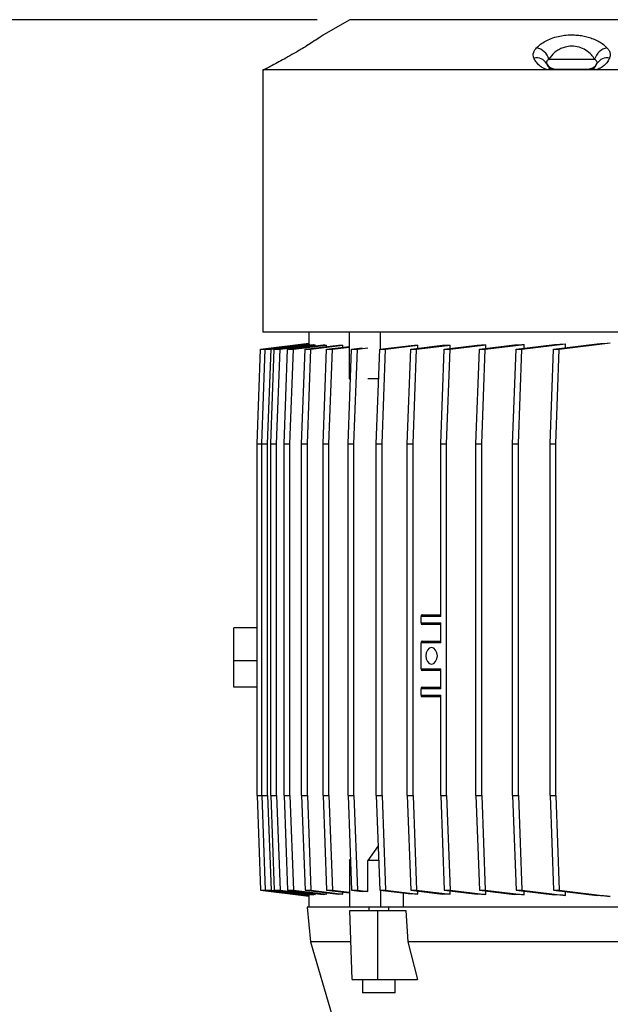
# Model space of a CAD drawing. Units: millimetres. Extents: x -4 to 213, y 0 to 297.
# Drawn here: x 151 to 169, y 170 to 200 of the extents above; entities that cross this region are included whole.
import ezdxf

# ---------------------------------------------------------------- set-up
doc = ezdxf.new("R2010")
doc.units = ezdxf.units.MM
doc.layers.add('FORMAT', color=7, linetype='Continuous')
doc.styles.add('SLDTEXTSTYLE0', font='TXT', dxfattribs={"width": 0.605})
doc.dimstyles.new('SLDDIMSTYLE1', dxfattribs={"dimtxt": 2.5, "dimasz": 2.5, "dimexe": 0, "dimexo": 0.0625, "dimtad": 1, "dimlfac": 10, "dimrnd": 1e-09, "dimzin": 12, "dimdsep": 46, "dimtxsty": 'SLDTEXTSTYLE0', "dimblk1": 'CLOSED', "dimblk2": 'CLOSED', "dimsah": 1, "dimcen": 0.09, "dimadec": 0, "dimazin": 3, "dimtfac": 1, "dimtofl": 0, "dimtmove": 0, "dimatfit": 3, "dimldrblk": 'CLOSED', "dimfxl": 0, "dimfrac": 2, "dimtolj": 1, "dimtzin": 12, "dimarcsym": 0})

# ---------------------------------------------------------------- blocks, each defined once
blk = doc.blocks.new('_Closed')
at = {"color": 0, "linetype": 'ByBlock', "lineweight": -2}
for p, q in [((-1, 0.166667), (0, 0)), ((-1, 0.166667), (-1, -0.166667)), ((0, 0), (-1, -0.166667)), ((0, 0), (-1, 0))]:
    blk.add_line(p, q, dxfattribs=at)
blk = doc.blocks.new('_D_5')
at = {"layer": 'FORMAT', "color": 7}
for p, q in [((160.361, 199.924), (122.48, 199.924)), ((123.23, 199.924), (123.23, 148.474)), ((158.311, 148.474), (122.48, 148.474))]:
    blk.add_line(p, q, dxfattribs=at)
at = {"layer": 'FORMAT', "color": 7, "xscale": 2.5, "yscale": 2.5}
for p, rotation in [((123.23, 199.924), 90.0000000000004), ((123.23, 148.474), 270.0000000000004)]:
    blk.add_blockref('_Closed', p, dxfattribs=dict(at, rotation=rotation))
at = {"layer": 'FORMAT', "color": 7, "insert": (120.008, 170.675), "char_height": 2.5, "attachment_point": 1, "rotation": 90, "style": 'SLDTEXTSTYLE0'}
blk.add_mtext('514,5', dxfattribs=at)
blk = doc.blocks.new('_D_8')
at = {"layer": 'FORMAT', "color": 7}
for p, q in [((160.361, 199.924), (133.402, 199.924)), ((134.152, 158.974), (134.152, 199.924)), ((134.527, 158.974), (133.402, 158.974))]:
    blk.add_line(p, q, dxfattribs=at)
at = {"layer": 'FORMAT', "color": 7, "xscale": 2.5, "yscale": 2.5}
for p, rotation in [((134.152, 199.924), 90.0000000000004), ((134.152, 158.974), 270.0000000000004)]:
    blk.add_blockref('_Closed', p, dxfattribs=dict(at, rotation=rotation))
at = {"layer": 'FORMAT', "color": 7, "insert": (130.929, 175.925), "char_height": 2.5, "attachment_point": 1, "rotation": 90, "style": 'SLDTEXTSTYLE0'}
blk.add_mtext('409,5', dxfattribs=at)

msp = doc.modelspace()

# ---------------------------------------------------------------- linework, layer by layer
at = {"color": 7, "linetype": 'Continuous', "lineweight": 25}
for p, q in [((161.3608, 199.9238), (160.5596, 199.4613)), ((174.8608, 199.9238), (161.3608, 199.9238)), ((159.9674, 199.081), (159.9398, 199.064)), ((159.9399, 199.0638), (159.9524, 199.0703)), ((159.9679, 199.0813), (159.9536, 199.0725)), ((167.4141, 198.7238), (168.8075, 198.7238)), ((158.7108, 198.3939), (158.7108, 190.4238)), ((158.7264, 198.3939), (158.7108, 198.3939)), ((158.7389, 198.3939), (158.7264, 198.3939)), ((167.3852, 198.3939), (158.7389, 198.3939)), ((167.5696, 198.3939), (167.3852, 198.3939)), ((168.6521, 198.3939), (167.5696, 198.3939)), ((167.5783, 198.4238), (168.6434, 198.4238)), ((168.8364, 198.3939), (168.6521, 198.3939)), ((177.4828, 198.3939), (168.8364, 198.3939)), ((177.5108, 190.4238), (158.7108, 190.4238)), ((160.1108, 190.4238), (160.1108, 190.0637)), ((161.347, 189.0012), (161.347, 190.4238)), ((162.2882, 189.9018), (162.2882, 190.4238)), ((158.5397, 187.0238), (158.6458, 189.8995)), ((158.6458, 189.8995), (160.1108, 190.0808)), ((158.6458, 189.8995), (158.7841, 189.8995)), ((158.678, 187.0238), (158.7841, 189.8995)), ((158.7841, 189.8995), (160.1131, 190.064)), ((158.7841, 189.8995), (158.9608, 189.8995)), ((158.8548, 187.0238), (158.9608, 189.8995)), ((158.9525, 187.0238), (159.0586, 189.8995)), ((158.9608, 189.8995), (160.1282, 190.044)), ((159.0586, 189.8995), (160.2428, 190.0461)), ((159.0586, 189.8995), (159.2353, 189.8995)), ((159.1293, 187.0238), (159.2353, 189.8995)), ((159.2353, 189.8995), (160.3026, 190.0316)), ((159.3593, 187.0238), (159.4654, 189.8995)), ((159.4654, 189.8995), (160.5514, 190.0339)), ((159.4654, 189.8995), (159.6421, 189.8995)), ((159.5361, 187.0238), (159.6421, 189.8995)), ((159.6421, 189.8995), (160.6461, 190.0237)), ((159.8924, 187.0238), (159.9985, 189.8995)), ((159.9985, 189.8995), (161.0181, 190.0257)), ((159.9985, 189.8995), (160.1753, 189.8995)), ((160.0692, 187.0238), (160.1753, 189.8995)), ((160.1282, 190.0319), (160.1282, 190.044)), ((160.1753, 189.8995), (161.1425, 190.0192)), ((160.3026, 190.0031), (160.3026, 190.0316)), ((160.5442, 187.0238), (160.6502, 189.8995)), ((160.6461, 189.9796), (160.6461, 190.0237)), ((160.6502, 189.8995), (161.347, 189.9857)), ((160.6502, 189.8995), (160.827, 189.8995)), ((160.7209, 187.0238), (160.827, 189.8995)), ((160.827, 189.8995), (161.347, 189.9639)), ((161.1425, 189.9604), (161.1425, 190.0192)), ((161.3049, 187.0238), (161.411, 189.8995)), ((161.411, 189.8995), (161.7292, 189.9389)), ((161.411, 189.8995), (161.5878, 189.8995)), ((161.4817, 187.0238), (161.5878, 189.8995)), ((161.5878, 189.8995), (161.906, 189.9389)), ((162.1637, 187.0238), (162.2697, 189.8995)), ((162.2697, 189.8995), (163.2215, 190.0173)), ((162.2697, 189.8995), (162.4465, 189.8995)), ((162.3404, 187.0238), (162.4465, 189.8995)), ((162.4465, 189.8995), (163.4239, 190.0205)), ((163.1079, 187.0238), (163.2139, 189.8995)), ((163.2139, 189.8995), (164.1811, 190.0192)), ((163.2139, 189.8995), (163.3907, 189.8995)), ((163.2846, 187.0238), (163.3907, 189.8995)), ((163.3907, 189.8995), (164.4103, 190.0257)), ((163.4239, 189.9255), (163.4239, 190.0205)), ((164.1237, 187.0238), (164.2298, 189.8995)), ((164.2298, 189.8995), (165.2337, 190.0237)), ((164.2298, 189.8995), (164.4066, 189.8995)), ((164.3005, 187.0238), (164.4066, 189.8995)), ((164.4066, 189.8995), (165.4926, 190.0339)), ((164.4103, 189.9219), (164.4103, 190.0257)), ((165.1964, 187.0238), (165.3025, 189.8995)), ((165.3025, 189.8995), (166.3698, 190.0316)), ((165.3025, 189.8995), (165.4793, 189.8995)), ((165.3732, 187.0238), (165.4793, 189.8995)), ((165.4793, 189.8995), (166.6636, 190.0461)), ((165.4926, 189.923), (165.4926, 190.0339)), ((166.3104, 187.0238), (166.4165, 189.8995)), ((166.4165, 189.8995), (167.5838, 190.044)), ((166.4165, 189.8995), (166.5932, 189.8995)), ((166.4872, 187.0238), (166.5932, 189.8995)), ((166.5932, 189.8995), (167.9222, 190.064)), ((166.6636, 189.9301), (166.6636, 190.0461)), ((167.4493, 187.0238), (167.5554, 189.8995)), ((167.5554, 189.8995), (168.8807, 190.0635)), ((167.5554, 189.8995), (167.7321, 189.8995)), ((167.6261, 187.0238), (167.7321, 189.8995)), ((167.7321, 189.8995), (169.2836, 190.0915)), ((167.9222, 189.9449), (167.9222, 190.064)), ((161.347, 189.0012), (161.3763, 188.9576)), ((161.3779, 189.0012), (161.347, 189.0012)), ((162.2366, 189.0012), (161.906, 189.0012)), ((158.5397, 176.3238), (158.5397, 187.0238)), ((158.5397, 187.0238), (158.678, 187.0238)), ((158.678, 187.0238), (158.8548, 187.0238)), ((158.678, 176.3238), (158.678, 187.0238)), ((158.8548, 176.3238), (158.8548, 187.0238)), ((158.9525, 187.0238), (159.1293, 187.0238)), ((158.9525, 176.3238), (158.9525, 187.0238)), ((159.1293, 176.3238), (159.1293, 187.0238)), ((159.3593, 187.0238), (159.5361, 187.0238)), ((159.3593, 176.3238), (159.3593, 187.0238)), ((159.5361, 176.3238), (159.5361, 187.0238)), ((159.8924, 187.0238), (160.0692, 187.0238)), ((159.8924, 176.3238), (159.8924, 187.0238)), ((160.0692, 176.3238), (160.0692, 187.0238)), ((160.5442, 176.3238), (160.5442, 187.0238)), ((160.5442, 187.0238), (160.7209, 187.0238)), ((160.7209, 176.3238), (160.7209, 187.0238)), ((161.3049, 187.0238), (161.4817, 187.0238)), ((161.3049, 176.3238), (161.3049, 187.0238)), ((161.4817, 176.3238), (161.4817, 187.0238)), ((162.1637, 187.0238), (162.3404, 187.0238)), ((162.1637, 176.3238), (162.1637, 187.0238)), ((162.3404, 176.3238), (162.3404, 187.0238)), ((163.1079, 187.0238), (163.2846, 187.0238)), ((163.1079, 176.3238), (163.1079, 187.0238)), ((163.2846, 176.3238), (163.2846, 187.0238)), ((164.1237, 187.0238), (164.3005, 187.0238)), ((164.1237, 181.7738), (164.1237, 187.0238)), ((164.3005, 176.3238), (164.3005, 187.0238)), ((165.1964, 187.0238), (165.3732, 187.0238)), ((165.1964, 176.3238), (165.1964, 187.0238)), ((165.3732, 176.3238), (165.3732, 187.0238)), ((166.3104, 176.3238), (166.3104, 187.0238)), ((166.3104, 187.0238), (166.4872, 187.0238)), ((166.4872, 176.3238), (166.4872, 187.0238)), ((167.4493, 187.0238), (167.6261, 187.0238)), ((167.4493, 176.3238), (167.4493, 187.0238)), ((167.6261, 176.3238), (167.6261, 187.0238)), ((163.5614, 181.8238), (164.1237, 181.8238)), ((163.526, 181.5738), (163.526, 181.7738)), ((164.1237, 181.7738), (163.526, 181.7738)), ((163.526, 181.5738), (164.1237, 181.5738)), ((164.1237, 181.5238), (163.5614, 181.5238)), ((164.1237, 180.9738), (164.1237, 181.5738)), ((158.5397, 181.4238), (157.8326, 181.4238)), ((157.8326, 180.4238), (157.8326, 181.4238)), ((163.526, 180.1738), (163.526, 180.9738)), ((164.1237, 180.9738), (163.526, 180.9738)), ((163.5614, 181.0238), (164.1237, 181.0238)), ((158.5397, 180.4238), (157.8326, 180.4238)), ((157.8326, 179.6238), (157.8326, 180.4238)), ((163.526, 180.1738), (164.1237, 180.1738)), ((164.1237, 180.1238), (163.5614, 180.1238)), ((164.1237, 179.5738), (164.1237, 180.1738)), ((158.5397, 179.6238), (157.8326, 179.6238)), ((163.526, 179.3738), (163.526, 179.5738)), ((164.1237, 179.5738), (163.526, 179.5738)), ((163.5614, 179.6238), (164.1237, 179.6238)), ((163.526, 179.3738), (164.1237, 179.3738)), ((164.1237, 179.3238), (163.5614, 179.3238)), ((164.1237, 176.3238), (164.1237, 179.3738)), ((158.5397, 176.3238), (158.678, 176.3238)), ((158.5397, 176.3238), (158.6458, 173.4482)), ((158.678, 176.3238), (158.8548, 176.3238)), ((158.678, 176.3238), (158.7841, 173.4482)), ((158.8548, 176.3238), (158.9608, 173.4482)), ((158.9525, 176.3238), (159.1293, 176.3238)), ((158.9525, 176.3238), (159.0586, 173.4482)), ((159.1293, 176.3238), (159.2353, 173.4482)), ((159.3593, 176.3238), (159.5361, 176.3238)), ((159.3593, 176.3238), (159.4654, 173.4482)), ((159.5361, 176.3238), (159.6421, 173.4482)), ((159.8924, 176.3238), (160.0692, 176.3238)), ((159.8924, 176.3238), (159.9985, 173.4482)), ((160.0692, 176.3238), (160.1753, 173.4482)), ((160.5442, 176.3238), (160.7209, 176.3238)), ((160.5442, 176.3238), (160.6502, 173.4482)), ((160.7209, 176.3238), (160.827, 173.4482)), ((161.3049, 176.3238), (161.4817, 176.3238)), ((161.3049, 176.3238), (161.411, 173.4482)), ((161.4817, 176.3238), (161.5878, 173.4482)), ((162.1637, 176.3238), (162.3404, 176.3238)), ((162.1637, 176.3238), (162.2697, 173.4482)), ((162.3404, 176.3238), (162.4465, 173.4482)), ((163.1079, 176.3238), (163.2846, 176.3238)), ((163.1079, 176.3238), (163.2139, 173.4482)), ((163.2846, 176.3238), (163.3907, 173.4482)), ((164.1237, 176.3238), (164.3005, 176.3238)), ((164.1237, 176.3238), (164.2298, 173.4482)), ((164.3005, 176.3238), (164.4066, 173.4482)), ((165.1964, 176.3238), (165.3732, 176.3238)), ((165.1964, 176.3238), (165.3025, 173.4482)), ((165.3732, 176.3238), (165.4793, 173.4482)), ((166.3104, 176.3238), (166.4872, 176.3238)), ((166.3104, 176.3238), (166.4165, 173.4482)), ((166.4872, 176.3238), (166.5932, 173.4482)), ((167.4493, 176.3238), (167.6261, 176.3238)), ((167.4493, 176.3238), (167.5554, 173.4482)), ((167.6261, 176.3238), (167.7321, 173.4482)), ((162.2202, 174.7909), (161.906, 174.3465)), ((161.347, 174.3465), (161.3763, 174.3901)), ((161.347, 174.3465), (161.347, 172.9238)), ((161.3779, 174.3465), (161.347, 174.3465)), ((161.906, 173.4088), (161.906, 174.3465)), ((162.2366, 174.3465), (161.906, 174.3465)), ((158.6458, 173.4482), (158.7841, 173.4482)), ((158.6458, 173.4482), (160.1108, 173.2669)), ((158.7841, 173.4482), (158.9608, 173.4482)), ((158.7841, 173.4482), (160.1131, 173.2837)), ((158.9608, 173.4482), (160.1282, 173.3037)), ((159.0586, 173.4482), (159.2353, 173.4482)), ((159.0586, 173.4482), (160.2428, 173.3016)), ((159.2353, 173.4482), (160.3026, 173.3161)), ((159.4654, 173.4482), (159.6421, 173.4482)), ((159.4654, 173.4482), (160.5514, 173.3138)), ((159.6421, 173.4482), (160.6461, 173.3239)), ((159.9985, 173.4482), (160.1753, 173.4482)), ((159.9985, 173.4482), (161.0181, 173.322)), ((160.1753, 173.4482), (161.1425, 173.3285)), ((160.6502, 173.4482), (160.827, 173.4482)), ((160.6502, 173.4482), (161.347, 173.362)), ((160.827, 173.4482), (161.347, 173.3838)), ((161.411, 173.4482), (161.5878, 173.4482)), ((161.411, 173.4482), (161.7292, 173.4088)), ((161.5878, 173.4482), (161.906, 173.4088)), ((162.2697, 173.4482), (162.4465, 173.4482)), ((162.2697, 173.4482), (163.2215, 173.3304)), ((162.2882, 173.4459), (162.2882, 172.9238)), ((162.4465, 173.4482), (163.4239, 173.3272)), ((163.2139, 173.4482), (163.3907, 173.4482)), ((163.2139, 173.4482), (164.1811, 173.3285)), ((163.3907, 173.4482), (164.4103, 173.322)), ((163.4239, 173.3272), (163.4239, 173.4222)), ((164.2298, 173.4482), (164.4066, 173.4482)), ((164.2298, 173.4482), (165.2337, 173.3239)), ((164.4066, 173.4482), (165.4926, 173.3138)), ((164.4103, 173.322), (164.4103, 173.4258)), ((165.3025, 173.4482), (165.4793, 173.4482)), ((165.3025, 173.4482), (166.3698, 173.3161)), ((165.4793, 173.4482), (166.6636, 173.3016)), ((165.4926, 173.3138), (165.4926, 173.4246)), ((166.4165, 173.4482), (166.5932, 173.4482)), ((166.4165, 173.4482), (167.5838, 173.3037)), ((166.5932, 173.4482), (167.9222, 173.2837)), ((166.6636, 173.3016), (166.6636, 173.4176)), ((167.5554, 173.4482), (167.7321, 173.4482)), ((167.5554, 173.4482), (168.8807, 173.2842)), ((167.7321, 173.4482), (169.2836, 173.2562)), ((160.1108, 173.284), (160.1108, 172.9238)), ((160.1282, 173.3037), (160.1282, 173.3158)), ((160.3026, 173.3161), (160.3026, 173.3446)), ((160.6461, 173.3239), (160.6461, 173.368)), ((161.1425, 173.3285), (161.1425, 173.3873)), ((161.906, 173.4088), (161.7292, 173.4088)), ((162.9817, 173.3601), (162.9817, 172.9238)), ((167.9222, 173.2837), (167.9222, 173.4028)), ((160.0608, 172.9238), (160.1608, 171.8738)), ((161.347, 172.9238), (160.0608, 172.9238)), ((162.2882, 172.9238), (161.347, 172.9238)), ((161.4267, 170.7238), (161.358, 172.8238)), ((161.358, 172.8238), (162.2065, 172.8238)), ((161.9418, 172.9238), (161.9418, 172.8238)), ((162.2155, 170.7238), (162.2065, 172.8238)), ((162.2065, 172.8238), (163.0629, 172.8238)), ((162.9442, 172.9238), (162.2882, 172.9238)), ((162.5418, 172.8238), (162.5418, 172.9238)), ((173.2775, 172.9238), (162.9442, 172.9238)), ((163.0629, 172.8238), (163.1261, 171.8738)), ((160.1608, 171.8738), (160.8208, 169.6238)), ((161.389, 171.8738), (160.1608, 171.8738)), ((173.0955, 171.8738), (163.1261, 171.8738)), ((163.1261, 171.8738), (163.4149, 170.7238)), ((161.4267, 170.7238), (162.2155, 170.7238)), ((161.7418, 170.7238), (161.7418, 170.3238)), ((162.2155, 170.7238), (163.4149, 170.7238)), ((162.7418, 170.3238), (162.7418, 170.7238)), ((162.5954, 170.3238), (161.7418, 170.3238)), ((162.7418, 170.3238), (162.5954, 170.3238))]:
    msp.add_line(p, q, dxfattribs=at)
at = {"color": 1, "linetype": 'Continuous', "lineweight": 25, "flags": 128}
msp.add_lwpolyline([(158.7264, 198.3939), (158.7446, 198.4008), (158.7593, 198.4057)], dxfattribs=at)
at = {"color": 7, "linetype": 'Continuous', "lineweight": 25, "flags": 128}
for points in [[(158.7611, 198.4061), (158.7608, 198.4059), (158.7389, 198.3939)], [(163.8442, 180.3238), (163.9118, 180.3429), (163.9692, 180.3971), (164.0075, 180.4782), (164.021, 180.5738), (164.0075, 180.6695), (163.9692, 180.7506), (163.9118, 180.8048), (163.8442, 180.8238), (163.7765, 180.8048), (163.7192, 180.7506), (163.6809, 180.6695), (163.6674, 180.5738), (163.6809, 180.4782), (163.7192, 180.3971), (163.7765, 180.3429), (163.8442, 180.3238)]]:
    msp.add_lwpolyline(points, dxfattribs=at)
at = {"color": 7, "linetype": 'Continuous', "lineweight": 25}
for centre, radius, start, end in [((166.9405, 198.5875), 0.4928, 16.05863, 78.38517), ((169.2811, 198.5875), 0.4928, 101.61483, 163.94137), ((167.034, 198.4033), 0.3612, 31.03616, 101.83118), ((167.6115, 198.7235), 0.2996, 206.56249, 269.98606), ((168.6102, 198.7235), 0.2996, 270.01394, 333.43751), ((169.1877, 198.4033), 0.3612, 78.16882, 148.96384), ((158.8628, 198.0238), 0.4, 105.16393, 112.32343), ((167.484, 198.2971), 0.1383, 81.85649, 135.5811), ((167.6178, 198.396), 0.0483, 144.87283, 182.58888), ((168.6038, 198.396), 0.0483, 357.41112, 35.12717), ((168.7377, 198.2971), 0.1383, 44.4189, 98.14351), ((163.5702, 181.7801), 0.0446, 101.42172, 188.05057), ((163.5702, 181.5676), 0.0446, 171.94943, 258.57828), ((163.5702, 180.9801), 0.0446, 101.42157, 188.0491), ((163.5702, 180.1676), 0.0446, 171.94943, 258.57828), ((163.5702, 179.5801), 0.0446, 101.42172, 188.05057), ((163.5702, 179.3676), 0.0446, 171.94943, 258.57828)]:
    msp.add_arc(centre, radius, start, end, dxfattribs=at)
for centre, major_axis, start_param, end_param in [((168.1108, 190.5704), (7.9999, 0.4968), 3.1613428, 3.2036883), ((168.1108, 190.6223), (7.9999, 0.4968), 3.319677, 3.3571559), ((168.1108, 190.6635), (7.9999, 0.4968), 3.4711872, 3.5056441), ((168.1108, 190.6934), (7.9999, 0.4968), 3.6186488, 3.6512447), ((168.1108, 190.7115), (7.9999, 0.4968), 4.0510335, 4.0826101), ((168.1108, 190.6934), (7.9999, 0.4968), 4.1950828, 4.2276787), ((168.1108, 190.6635), (7.9999, 0.4968), 4.3406834, 4.3751403), ((168.1108, 190.6223), (7.9999, 0.4968), 4.4891716, 4.5266505), ((168.1108, 190.5704), (7.9999, 0.4968), 4.6426392, 4.6849848), ((168.1108, 190.5085), (7.9999, 0.4968), 4.8049488, 4.8556855), ((168.1108, 172.7773), (7.9999, -0.4968), 3.079497, 3.1218425), ((168.1108, 172.7254), (7.9999, -0.4968), 2.9260294, 2.9635083), ((168.1108, 172.6842), (7.9999, -0.4968), 2.7775412, 2.8119981), ((168.1108, 172.6543), (7.9999, -0.4968), 2.6319406, 2.6645365), ((168.1108, 172.6362), (7.9999, -0.4968), 2.2005752, 2.2321518), ((168.1108, 172.6543), (7.9999, -0.4968), 2.0555066, 2.0881025), ((168.1108, 172.6842), (7.9999, -0.4968), 1.908045, 1.9425019), ((168.1108, 172.7254), (7.9999, -0.4968), 1.7565348, 1.7940137), ((168.1108, 172.7773), (7.9999, -0.4968), 1.5982006, 1.6405461), ((168.1108, 172.8392), (7.9999, -0.4968), 1.4274998, 1.4782365)]:
    msp.add_ellipse(centre, major_axis=major_axis, ratio=0.0616271, start_param=start_param, end_param=end_param, dxfattribs=at)
at = {"color": 1, "linetype": 'Continuous', "lineweight": 25}
msp.add_open_spline([(160.5597, 199.4612), (160.5509, 199.4553), (160.5334, 199.4434), (160.387, 199.3459), (160.1883, 199.2169), (160.0234, 199.1144), (159.9524, 199.0703)], degree=3, knots=[0, 0, 0, 0, 0.2541572, 0.509527, 0.7889564, 1, 1, 1, 1], dxfattribs=at)
at = {"color": 7, "linetype": 'Continuous', "lineweight": 25}
for points, knots in [([(160.5371, 199.4471), (160.5371, 199.4471), (160.5374, 199.4473), (160.5329, 199.4443), (160.5142, 199.4318), (160.4662, 199.3997), (160.393, 199.3514), (160.2968, 199.2886), (160.1773, 199.212), (160.0757, 199.1477), (160.0108, 199.1077), (159.9972, 199.0994)], [0, 0, 0, 0, 0.0029605, 0.0614793, 0.1924131, 0.3370617, 0.4844406, 0.6366974, 0.7935161, 0.9568925, 1, 1, 1, 1]), ([(160.5348, 199.4456), (160.5292, 199.4418), (160.5208, 199.4361), (160.4926, 199.4174), (160.4832, 199.4112)], [0, 0, 0, 0, 0.6688558, 1, 1, 1, 1]), ([(160.5598, 199.4612), (160.5568, 199.4595), (160.5504, 199.4559), (160.5436, 199.4515), (160.5396, 199.4488), (160.5388, 199.4483), (160.5384, 199.448), (160.538, 199.4477), (160.5376, 199.4475), (160.5374, 199.4473), (160.5372, 199.4472), (160.5371, 199.4471)], [0, 0, 0, 0, 0.2161906, 0.4653364, 0.5066933, 0.5288048, 0.5488106, 0.5787839, 0.6406274, 0.8344832, 1, 1, 1, 1]), ([(167.0398, 199.0703), (167.0766, 199.1058), (167.1513, 199.1777), (167.3036, 199.2738), (167.486, 199.3571), (167.6856, 199.4171), (167.8949, 199.4533), (168.0908, 199.4652), (168.2793, 199.4572), (168.4505, 199.4336), (168.6129, 199.3952), (168.7656, 199.3434), (168.9074, 199.2779), (169.0569, 199.1881), (169.1351, 199.1144), (169.1819, 199.0703)], [0, 0, 0, 0, 0.0844536, 0.17122947, 0.25667349, 0.34539201, 0.41973717, 0.49684836, 0.56111612, 0.62720401, 0.69034372, 0.75495595, 0.82407742, 0.89472055, 1, 1, 1, 1]), ([(159.9524, 199.0703), (159.8557, 199.0116), (159.6831, 198.9069), (159.4971, 198.8027), (159.4152, 198.7568)], [0, 0, 0, 0, 0.5598031, 1, 1, 1, 1]), ([(166.9599, 198.7568), (166.9512, 198.7851), (166.9333, 198.8427), (166.9489, 198.9502), (167.0055, 199.025), (167.0398, 199.0703)], [0, 0, 0, 0, 0.2757287, 0.5615192, 1, 1, 1, 1]), ([(168.8075, 198.7238), (168.7771, 198.7677), (168.7077, 198.8675), (168.5495, 198.9971), (168.3396, 199.0933), (168.1152, 199.1258), (167.9477, 199.1025), (167.8179, 199.0625), (167.7096, 199.0128), (167.6307, 198.9588), (167.5188, 198.8676), (167.4654, 198.7943), (167.4141, 198.7238)], [0, 0, 0, 0, 0.11250846, 0.25616962, 0.38074705, 0.50263371, 0.60875201, 0.64526871, 0.72676639, 0.81174462, 0.81917696, 1, 1, 1, 1]), ([(169.1819, 199.0703), (169.2049, 199.0421), (169.2516, 198.985), (169.2916, 198.8776), (169.273, 198.8024), (169.2617, 198.7568)], [0, 0, 0, 0, 0.2756864, 0.5608473, 1, 1, 1, 1]), ([(159.4152, 198.7568), (159.3442, 198.7175), (159.2006, 198.6383), (159.0106, 198.5356), (158.8466, 198.4484), (158.7744, 198.4118), (158.7389, 198.3939)], [0, 0, 0, 0, 0.27832436, 0.56202774, 0.7849149, 1, 1, 1, 1]), ([(167.3852, 198.3939), (167.3606, 198.4014), (167.2686, 198.4297), (167.1532, 198.5008), (167.0505, 198.6006), (166.9923, 198.6869), (166.9677, 198.7401), (166.9599, 198.7568)], [0, 0, 0, 0, 0.0996249, 0.3715408, 0.6237811, 0.8822808, 1, 1, 1, 1]), ([(167.4141, 198.7238), (167.3912, 198.7045), (167.3425, 198.6633), (167.3346, 198.6167), (167.3425, 198.5925), (167.3434, 198.5895)], [0, 0, 0, 0, 0.4392838, 0.9314789, 1, 1, 1, 1]), ([(167.3434, 198.5895), (167.3458, 198.5824), (167.3582, 198.5457), (167.3909, 198.4964), (167.4507, 198.4515), (167.4935, 198.4373), (167.5036, 198.434)], [0, 0, 0, 0, 0.1304867, 0.6716988, 0.9226441, 1, 1, 1, 1]), ([(168.7181, 198.434), (168.7391, 198.442), (168.7855, 198.4599), (168.8444, 198.5121), (168.8639, 198.5567), (168.8782, 198.5895)], [0, 0, 0, 0, 0.1782938, 0.3950887, 1, 1, 1, 1]), ([(168.8782, 198.5895), (168.8807, 198.609), (168.8859, 198.6499), (168.8453, 198.6964), (168.8123, 198.7204), (168.8075, 198.7238)], [0, 0, 0, 0, 0.4397455, 0.9195919, 1, 1, 1, 1]), ([(169.2617, 198.7568), (169.2421, 198.7175), (169.2026, 198.6383), (169.1084, 198.5356), (168.9921, 198.4484), (168.8877, 198.4118), (168.8364, 198.3939)], [0, 0, 0, 0, 0.2783248, 0.5620271, 0.7849158, 1, 1, 1, 1]), ([(158.761, 198.4064), (158.7584, 198.4051), (158.7556, 198.4037), (158.7567, 198.4041), (158.7568, 198.4042)], [0, 0, 0, 0, 0.95898538, 1, 1, 1, 1]), ([(167.5036, 198.434), (167.5137, 198.4314), (167.5291, 198.4276), (167.555, 198.4244), (167.5708, 198.424), (167.5783, 198.4238)], [0, 0, 0, 0, 0.4998069, 0.7621951, 1, 1, 1, 1]), ([(168.6434, 198.4238), (168.6507, 198.424), (168.6665, 198.4244), (168.6924, 198.4276), (168.708, 198.4314), (168.7181, 198.434)], [0, 0, 0, 0, 0.2308842, 0.5002191, 1, 1, 1, 1])]:
    msp.add_open_spline(points, degree=3, knots=knots, dxfattribs=at)

# ---------------------------------------------------------------- dimensions: what is measured, and where the dimension line sits
at = {"layer": 'FORMAT', "color": 7}
for base, p1, p2, picture, middle in [((123.2303, 148.4738), (161.3608, 199.9238), (159.3108, 148.4738), '_D_5', (123.2303, 174.1988)), ((134.1515, 199.9238), (135.5267, 158.9738), (161.3608, 199.9238), '_D_8', (134.1515, 179.4488))]:
    dim = msp.add_linear_dim(base=base, p1=p1, p2=p2, angle=90, dimstyle='SLDDIMSTYLE1', dxfattribs=at)
    dim.commit()
    dim.dimension.update_dxf_attribs({"geometry": picture, "text_midpoint": middle, "dimtype": 160})

doc.saveas('drawing.dxf')
